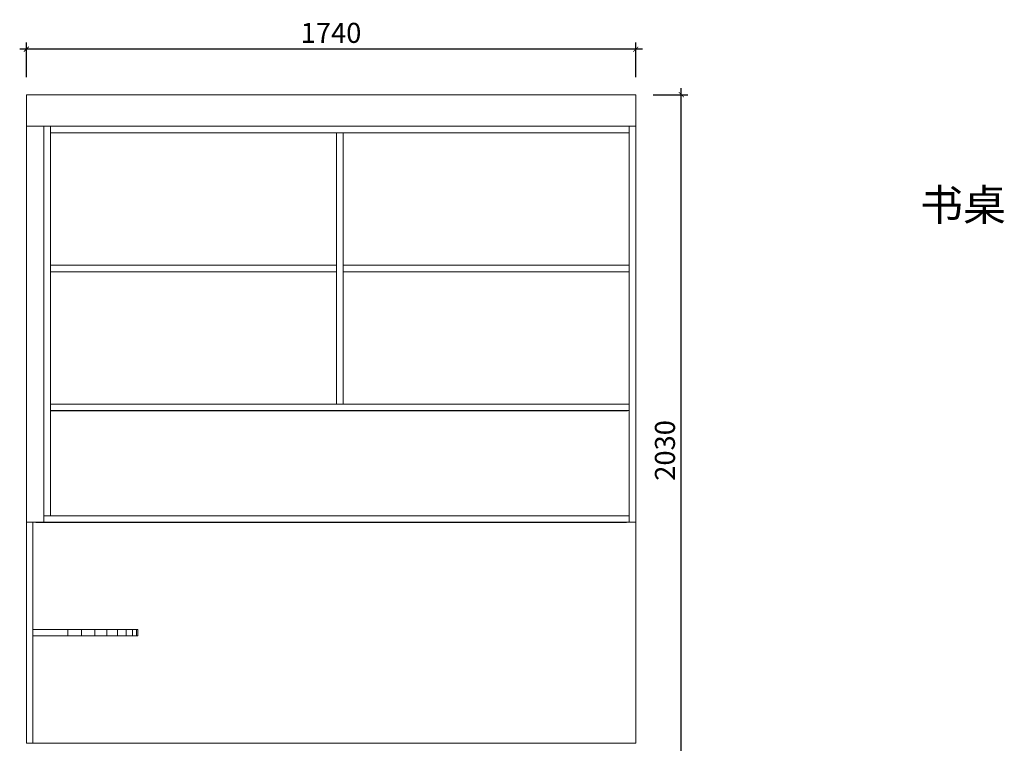
# Model space of a CAD drawing. Units: inches. Extents: x 31446 to 51093, y -10170 to -1767.
# Drawn here: x 36467 to 39279, y -8848 to -6783 of the extents above; entities that cross this region are included whole.
import ezdxf

# ---------------------------------------------------------------- set-up
doc = ezdxf.new("R2010")
doc.units = ezdxf.units.IN
doc.layers.get('0').update_dxf_attribs({"lineweight": 13})
doc.layers.add('DS-定制五金-1', color=2, linetype='Continuous', lineweight=13)
doc.layers.add('DS-定制柜体-1', color=4, linetype='Continuous', lineweight=13)
doc.layers.add('SH-尺寸标注-1', color=32, linetype='Continuous')
doc.layers.add('图框', color=7, linetype='ByLayer')
doc.styles.add('606a4094-a02c-4afd-8d47-1a017877dc26', font='arial.ttf', dxfattribs={"height": 57.14286})
doc.styles.add('自定义样式_SimSun_432.7914071678162', font='txt', dxfattribs={"height": 432.791407})
doc.dimstyles.new('606a4094-a02c-4afd-8d47-1a017877dc26', dxfattribs={"dimtxt": 57.14286, "dimasz": 14.285715, "dimexe": 19.04762, "dimexo": 0, "dimgap": 0, "dimtad": 1, "dimdec": 0, "dimzin": 1, "dimdsep": 46, "dimtxsty": '606a4094-a02c-4afd-8d47-1a017877dc26', "dimblk": 'ARCHTICK', "dimcen": 0.09, "dimdle": 19.04762, "dimclrd": 32, "dimclrt": 2, "dimadec": 0, "dimazin": 0, "dimtfac": 1, "dimtdec": 4, "dimtix": 1, "dimtmove": 2, "dimatfit": 3, "dimfxl": 80.000002, "dimfxlon": 1, "dimtolj": 1, "dimtzin": 0, "dimarcsym": 0})

# ---------------------------------------------------------------- blocks, each defined once
blk = doc.blocks.new('CUMSTOM_e7834b3e5da34557646f54bdd10140a5_d1ead9cfa63c4accbfa990bb6f1c6266')
at = {"layer": 'DS-定制柜体-1', "color": 255, "linetype": 'Continuous'}
for p, q in [((-4551.3, 820), (-4551.3, 1450)), ((-6272.8, 820), (-4551.3, 820))]:
    blk.add_line(p, q, dxfattribs=at)
blk = doc.blocks.new('CUMSTOM_af9fd988e87bd07cc53f1f207e8e6179_2b9a32e5c75449bfbc216b70401ac57f')
at = {"layer": 'DS-定制柜体-1', "color": 255, "linetype": 'Continuous'}
for p, q in [((-5972.8, 1144.2), (-6272.8, 1144.2)), ((-6272.8, 1125.8), (-5972.8, 1125.8)), ((-6172.8, 1125.8), (-6172.8, 1144.2)), ((-6133.8, 1125.8), (-6133.8, 1144.2)), ((-6096.3, 1125.8), (-6096.3, 1144.2)), ((-6061.7, 1125.8), (-6061.7, 1144.2)), ((-6031.4, 1125.8), (-6031.4, 1144.2)), ((-6006.6, 1125.8), (-6006.6, 1144.2)), ((-5988.1, 1125.8), (-5988.1, 1144.2)), ((-5976.7, 1125.8), (-5976.7, 1144.2)), ((-5972.8, 1125.8), (-5972.8, 1144.2))]:
    blk.add_line(p, q, dxfattribs=at)
blk = doc.blocks.new('CUMSTOM_37c0ef07ab7423edd60e367295fa8e92_70b74349964146a1b19350c8af0e3edc')
at = {"layer": 'DS-定制柜体-1', "color": 255, "linetype": 'Continuous'}
for p, q in [((-6291.3, 1450), (-6291.3, 820)), ((-6272.8, 820), (-6272.8, 1450)), ((-6291.3, 820), (-6272.8, 820))]:
    blk.add_line(p, q, dxfattribs=at)
blk = doc.blocks.new('CUMSTOM_d9347037d9c2d209deb93911100565e7_f69a3daeb9d34994b6b1b9625e4a2e9a')
at = {"layer": 'DS-定制柜体-1', "color": 7}
for name in ['CUMSTOM_37c0ef07ab7423edd60e367295fa8e92_70b74349964146a1b19350c8af0e3edc', 'CUMSTOM_e7834b3e5da34557646f54bdd10140a5_d1ead9cfa63c4accbfa990bb6f1c6266', 'CUMSTOM_af9fd988e87bd07cc53f1f207e8e6179_2b9a32e5c75449bfbc216b70401ac57f']:
    blk.add_blockref(name, (0, 0), dxfattribs=at)
blk = doc.blocks.new('CUMSTOM_2dacf414399b10bbfdb719649a1de3b7_5b9508d320f74dc2b90598b42f6215ac')
at = {"layer": 'DS-定制柜体-1', "color": 255, "linetype": 'Continuous'}
for p, q in [((-6222.8, 1777.5), (-6222.8, 1777.5)), ((-4569.8, 1777.5), (-4569.9, 1777.5))]:
    blk.add_line(p, q, dxfattribs=at)
blk = doc.blocks.new('LEGEND_2a6f2c3619bdfb0993f8cc32538778a1_4ccfff9b7d584a458bc21a94de91583560457670-7b91-47a4-8b22-eeea4cc73e76')
at = {"layer": 'DS-定制五金-1', "color": 134, "linetype": 'Continuous'}
for p, q in [((22, 21.7), (22, 21.1)), ((22, 21.1), (24, 20.5)), ((24, 20.5), (818, 20)), ((818, 20), (819.1, 20.6)), ((819.1, 20.6), (820.5, 21.2)), ((820.5, 21.2), (820.6, 21.7))]:
    blk.add_line(p, q, dxfattribs=at)
blk = doc.blocks.new('CUMSTOM_9e6d71ff1a5c48ab6dce4c1b5d336d06_18305788ffd2417c82357054e059bbc6d0513cd1-1568-44cb-b2f6-7f2e8377699e')
at = {"layer": 'DS-定制五金-1', "color": 7, "xscale": 2.061304183364081, "yscale": 0.3030303030303029}
blk.add_blockref('LEGEND_2a6f2c3619bdfb0993f8cc32538778a1_4ccfff9b7d584a458bc21a94de91583560457670-7b91-47a4-8b22-eeea4cc73e76', (-6266, 1761.9), dxfattribs=at)
at = {"layer": 'DS-定制柜体-1', "color": 7}
blk.add_blockref('CUMSTOM_2dacf414399b10bbfdb719649a1de3b7_5b9508d320f74dc2b90598b42f6215ac', (0, 0), dxfattribs=at)
blk = doc.blocks.new('CUMSTOM_61a050bcd7cbcaef57b1773362a007de_c865ef6b861b458988f44995bdcd69d2')
at = {"layer": 'DS-定制柜体-1', "color": 255, "linetype": 'Continuous'}
for p, q in [((-4569.8, 1787), (-6222.8, 1787)), ((-6222.8, 1768.5), (-4569.8, 1768.5))]:
    blk.add_line(p, q, dxfattribs=at)
blk = doc.blocks.new('CUMSTOM_13d873026d7a2188484970aa32cfa3f9_ea7bab35e92a42c1b9b983d077418690c6980f18-d011-4a9a-98f7-0d708ea548a9')
at = {"layer": 'DS-定制柜体-1', "color": 7}
for name in ['CUMSTOM_61a050bcd7cbcaef57b1773362a007de_c865ef6b861b458988f44995bdcd69d2', 'CUMSTOM_9e6d71ff1a5c48ab6dce4c1b5d336d06_18305788ffd2417c82357054e059bbc6d0513cd1-1568-44cb-b2f6-7f2e8377699e']:
    blk.add_blockref(name, (0, 0), dxfattribs=at)
blk = doc.blocks.new('CUMSTOM_58d8e2a3c4d65bcaba8883ee95fa6f67_ac6d0a09e3484fd18155866399bc8873')
at = {"layer": 'DS-定制柜体-1', "color": 255, "linetype": 'Continuous'}
for p, q in [((-5405.6, 2561.5), (-5405.6, 1787)), ((-5387.1, 1787), (-5387.1, 2561.5))]:
    blk.add_line(p, q, dxfattribs=at)
blk = doc.blocks.new('CUMSTOM_c37da4a609525cc1833c19692b9fe63b_bd1fe6e8c3d5482b9e9b1df23be4ac31')
at = {"layer": 'DS-定制柜体-1', "color": 255, "linetype": 'Continuous'}
for p, q in [((-6222.8, 2174), (-6222.8, 2174)), ((-5405.6, 2174), (-5405.6, 2174))]:
    blk.add_line(p, q, dxfattribs=at)
blk = doc.blocks.new('LEGEND_2a6f2c3619bdfb0993f8cc32538778a1_4ccfff9b7d584a458bc21a94de9158355efb5cb6-59d3-4eb7-b8be-be0f3b0fc696')
at = {"layer": 'DS-定制五金-1', "color": 134, "linetype": 'Continuous'}
for p, q in [((22, 21.7), (22, 21.1)), ((22, 21.1), (24, 20.5)), ((24, 20.5), (818, 20)), ((818, 20), (819.1, 20.6)), ((819.1, 20.6), (820.5, 21.2)), ((820.5, 21.2), (820.6, 21.7))]:
    blk.add_line(p, q, dxfattribs=at)
blk = doc.blocks.new('CUMSTOM_c45c5f503884af27b585176627815b47_f200c8e909004152afd9e83c5eb0036f79729077-6712-4145-b7d7-2a05e8c03946')
at = {"layer": 'DS-定制五金-1', "color": 7, "xscale": 1.019117267909435, "yscale": 0.3030303030303029}
blk.add_blockref('LEGEND_2a6f2c3619bdfb0993f8cc32538778a1_4ccfff9b7d584a458bc21a94de9158355efb5cb6-59d3-4eb7-b8be-be0f3b0fc696', (-6244.2, 2158.4), dxfattribs=at)
at = {"layer": 'DS-定制柜体-1', "color": 7}
blk.add_blockref('CUMSTOM_c37da4a609525cc1833c19692b9fe63b_bd1fe6e8c3d5482b9e9b1df23be4ac31', (0, 0), dxfattribs=at)
blk = doc.blocks.new('CUMSTOM_f2bc4d6e1e472c02c318658dbac2683b_2eaabe72243f43279404ecac5656920e')
at = {"layer": 'DS-定制柜体-1', "color": 255, "linetype": 'Continuous'}
for p, q in [((-5405.6, 2183.5), (-6222.8, 2183.5)), ((-6222.8, 2165), (-5405.6, 2165))]:
    blk.add_line(p, q, dxfattribs=at)
blk = doc.blocks.new('CUMSTOM_898902b21b58f9bc5be6b012c9cf1481_010bf7f5808b490a9178f1c8371cff4a8d1b765b-c958-4989-a5d7-cb99fe6c4c27')
at = {"layer": 'DS-定制柜体-1', "color": 7}
for name in ['CUMSTOM_f2bc4d6e1e472c02c318658dbac2683b_2eaabe72243f43279404ecac5656920e', 'CUMSTOM_c45c5f503884af27b585176627815b47_f200c8e909004152afd9e83c5eb0036f79729077-6712-4145-b7d7-2a05e8c03946']:
    blk.add_blockref(name, (0, 0), dxfattribs=at)
blk = doc.blocks.new('CUMSTOM_348b2e55e5de216467dbf2cf4913e5e5_0eb18235074d408fb6bdd31bffa19767')
at = {"layer": 'DS-定制柜体-1', "color": 255, "linetype": 'Continuous'}
for p, q in [((-5387.1, 2174), (-5387.1, 2174)), ((-4569.8, 2174), (-4569.9, 2174))]:
    blk.add_line(p, q, dxfattribs=at)
blk = doc.blocks.new('LEGEND_2a6f2c3619bdfb0993f8cc32538778a1_4ccfff9b7d584a458bc21a94de9158355c0b13a2-1b6c-4349-82c0-310e3453e96f')
at = {"layer": 'DS-定制五金-1', "color": 134, "linetype": 'Continuous'}
for p, q in [((22, 21.7), (22, 21.1)), ((22, 21.1), (24, 20.5)), ((24, 20.5), (818, 20)), ((818, 20), (819.1, 20.6)), ((819.1, 20.6), (820.5, 21.2)), ((820.5, 21.2), (820.6, 21.7))]:
    blk.add_line(p, q, dxfattribs=at)
blk = doc.blocks.new('CUMSTOM_96b36f2c2458058232b03c61c02b04dd_d27a0f10075e4d0f9f3b4290e9b4abefa146daef-ea71-4d81-9727-fe409fbeff6f')
at = {"layer": 'DS-定制五金-1', "color": 7, "xscale": 1.019117267909435, "yscale": 0.3030303030303029}
blk.add_blockref('LEGEND_2a6f2c3619bdfb0993f8cc32538778a1_4ccfff9b7d584a458bc21a94de9158355c0b13a2-1b6c-4349-82c0-310e3453e96f', (-5408.4, 2158.4), dxfattribs=at)
at = {"layer": 'DS-定制柜体-1', "color": 7}
blk.add_blockref('CUMSTOM_348b2e55e5de216467dbf2cf4913e5e5_0eb18235074d408fb6bdd31bffa19767', (0, 0), dxfattribs=at)
blk = doc.blocks.new('CUMSTOM_6eb265b4e03778c7ea4795f38082722b_f159bc4e6b3f402a96a96cae813c169e')
at = {"layer": 'DS-定制柜体-1', "color": 255, "linetype": 'Continuous'}
for p, q in [((-4569.8, 2183.5), (-5387.1, 2183.5)), ((-5387.1, 2165), (-4569.8, 2165))]:
    blk.add_line(p, q, dxfattribs=at)
blk = doc.blocks.new('CUMSTOM_2d333f7cb15a13a899a74c4b1f168671_20a7f4f4a534455280016fe0f2db94291022e068-8807-4097-8844-b05205734055')
at = {"layer": 'DS-定制柜体-1', "color": 7}
for name in ['CUMSTOM_6eb265b4e03778c7ea4795f38082722b_f159bc4e6b3f402a96a96cae813c169e', 'CUMSTOM_96b36f2c2458058232b03c61c02b04dd_d27a0f10075e4d0f9f3b4290e9b4abefa146daef-ea71-4d81-9727-fe409fbeff6f']:
    blk.add_blockref(name, (0, 0), dxfattribs=at)
blk = doc.blocks.new('CUMSTOM_856ababa0b5f5fb928c9bf9712b3f14a_6d27a5ca94864edfae2a0197d5fa8d81')
at = {"layer": 'DS-定制柜体-1', "color": 255, "linetype": 'Continuous'}
for p, q in [((-6222.8, 2570.5), (-6222.8, 2570.5)), ((-4569.8, 2570.5), (-4569.9, 2570.5))]:
    blk.add_line(p, q, dxfattribs=at)
blk = doc.blocks.new('LEGEND_2a6f2c3619bdfb0993f8cc32538778a1_4ccfff9b7d584a458bc21a94de9158358b63b8e9-76c5-42f6-88ae-addb0938b5b9')
at = {"layer": 'DS-定制五金-1', "color": 134, "linetype": 'Continuous'}
for p, q in [((22, 21.7), (22, 21.1)), ((22, 21.1), (24, 20.5)), ((24, 20.5), (417.4, 20.3)), ((426.4, 20.2), (818, 20)), ((818, 20), (819.1, 20.6)), ((819.1, 20.6), (820.5, 21.2)), ((820.5, 21.2), (820.6, 21.7))]:
    blk.add_line(p, q, dxfattribs=at)
blk = doc.blocks.new('CUMSTOM_19cb49dad0965fc4202e34988bb121b1_f7955964076a46f9bb6f6cb44d1ab0518449ee41-aeb9-4881-bef8-c55daadfbd10')
at = {"layer": 'DS-定制五金-1', "color": 7, "xscale": 2.061304183364081, "yscale": 0.3030303030303029}
blk.add_blockref('LEGEND_2a6f2c3619bdfb0993f8cc32538778a1_4ccfff9b7d584a458bc21a94de9158358b63b8e9-76c5-42f6-88ae-addb0938b5b9', (-6266, 2554.9), dxfattribs=at)
at = {"layer": 'DS-定制柜体-1', "color": 7}
blk.add_blockref('CUMSTOM_856ababa0b5f5fb928c9bf9712b3f14a_6d27a5ca94864edfae2a0197d5fa8d81', (0, 0), dxfattribs=at)
blk = doc.blocks.new('CUMSTOM_f180d5ce80c8a6c23428e4a424798507_9a1fd45b27444f069f0f532877bdf2a3')
at = {"layer": 'DS-定制柜体-1', "color": 0, "linetype": 'Continuous'}
for p, q in [((-6222.8, 2580), (-6222.8, 2561.5)), ((-6222.8, 2561.5), (-4569.8, 2561.5)), ((-4569.8, 2561.5), (-4569.8, 2580))]:
    blk.add_line(p, q, dxfattribs=at)
blk = doc.blocks.new('CUMSTOM_8d76d6878899c8615d54f9866888d6a3_40ede60bde3c419e851b8c339181305930beb064-9b66-48e9-ac05-d96cf3412b0b')
at = {"layer": 'DS-定制柜体-1', "color": 7}
for name in ['CUMSTOM_f180d5ce80c8a6c23428e4a424798507_9a1fd45b27444f069f0f532877bdf2a3', 'CUMSTOM_19cb49dad0965fc4202e34988bb121b1_f7955964076a46f9bb6f6cb44d1ab0518449ee41-aeb9-4881-bef8-c55daadfbd10']:
    blk.add_blockref(name, (0, 0), dxfattribs=at)
blk = doc.blocks.new('CUMSTOM_e961e053ac73d81d2f6442f3c3ed90a3_01a53726e0ef4000944720e217a49d78')
at = {"layer": 'DS-定制柜体-1', "color": 255, "linetype": 'Continuous'}
for p, q in [((-4569.8, 2670), (-4569.8, 2670)), ((-4551.3, 1450), (-4551.3, 2670)), ((-4569.8, 2580), (-4569.8, 1450)), ((-4569.8, 1450), (-4551.3, 1450))]:
    blk.add_line(p, q, dxfattribs=at)
blk = doc.blocks.new('CUMSTOM_25395b9d816d23d4dc9ea044d99b2088_9cb5981214cd4071bf1ea9f176e90f5e')
at = {"layer": 'DS-定制柜体-1', "color": 255, "linetype": 'Continuous'}
for p, q in [((-6222.8, 1468.5), (-6222.8, 2580)), ((-6241.3, 1468.5), (-6222.8, 1468.5))]:
    blk.add_line(p, q, dxfattribs=at)
blk = doc.blocks.new('CUMSTOM_b0b06bee524f7aa780c3a29f92856cc5_88af08eacde1456b94180265b0c6b269')
at = {"layer": 'DS-定制柜体-1', "color": 255, "linetype": 'Continuous'}
for p, q in [((-6271.3, 1450), (-6271.3, 1450)), ((-4569.8, 1459), (-4569.9, 1459))]:
    blk.add_line(p, q, dxfattribs=at)
blk = doc.blocks.new('LEGEND_2a6f2c3619bdfb0993f8cc32538778a1_4ccfff9b7d584a458bc21a94de9158355ab6503e-4784-46b5-a361-f2580de6d58b')
at = {"layer": 'DS-定制五金-1', "color": 134, "linetype": 'Continuous'}
for p, q in [((22, 21.7), (22, 21.1)), ((22, 21.1), (24, 20.5)), ((24, 20.5), (818, 20)), ((818, 20), (819.1, 20.6)), ((819.1, 20.6), (820.5, 21.2)), ((820.5, 21.2), (820.6, 21.7))]:
    blk.add_line(p, q, dxfattribs=at)
blk = doc.blocks.new('CUMSTOM_b735cb790af4d4e917395d86aa208259_a506e2ae0c1a45ab890ebffbb6b4ce5c04155383-1c68-4e5c-8eaf-70aad59e6d1a')
at = {"layer": 'DS-定制五金-1', "color": 7, "xscale": 2.121784070171799, "yscale": 0.3030303030303029}
blk.add_blockref('LEGEND_2a6f2c3619bdfb0993f8cc32538778a1_4ccfff9b7d584a458bc21a94de9158355ab6503e-4784-46b5-a361-f2580de6d58b', (-6315.7, 1443.4), dxfattribs=at)
at = {"layer": 'DS-定制柜体-1', "color": 7}
blk.add_blockref('CUMSTOM_b0b06bee524f7aa780c3a29f92856cc5_88af08eacde1456b94180265b0c6b269', (0, 0), dxfattribs=at)
blk = doc.blocks.new('CUMSTOM_7548600a3f9229acf7715b15933a66cd_b10f27a598ba4c1a8e4a12d1638cd19c')
at = {"layer": 'DS-定制柜体-1', "color": 0, "linetype": 'Continuous'}
for p, q in [((-6291.3, 1468.5), (-6291.3, 1468.5)), ((-4569.8, 1468.5), (-6241.4, 1468.5)), ((-6291.3, 1450), (-4569.8, 1450))]:
    blk.add_line(p, q, dxfattribs=at)
blk = doc.blocks.new('CUMSTOM_645d7df8c0cc6125a5cbebfc650fdda4_6a2216480a144d2a8701580f20b33bb0a6581b51-bb0e-4f5b-aeaf-ad7e3820f635')
at = {"layer": 'DS-定制柜体-1', "color": 7}
for name in ['CUMSTOM_7548600a3f9229acf7715b15933a66cd_b10f27a598ba4c1a8e4a12d1638cd19c', 'CUMSTOM_b735cb790af4d4e917395d86aa208259_a506e2ae0c1a45ab890ebffbb6b4ce5c04155383-1c68-4e5c-8eaf-70aad59e6d1a']:
    blk.add_blockref(name, (0, 0), dxfattribs=at)
blk = doc.blocks.new('CUMSTOM_6a2f077464c024b43a15789ff8b2cee5_819602abec15454c85d0e366e28f3da1')
at = {"layer": 'DS-定制柜体-1', "color": 255, "linetype": 'Continuous'}
blk.add_line((-6259.8, 2580), (-6259.8, 2580), dxfattribs=at)
blk = doc.blocks.new('CUMSTOM_a569bd655ea80e175ed949b2b9f1fbe5_83e337f634e248fa8e2389f5783e2dcd')
at = {"layer": 'DS-定制柜体-1', "color": 255, "linetype": 'Continuous'}
for p, q in [((-6291.3, 2580), (-6291.3, 1450)), ((-6241.3, 1450), (-6241.3, 2580)), ((-6291.3, 1450), (-6241.3, 1450))]:
    blk.add_line(p, q, dxfattribs=at)
blk = doc.blocks.new('CUMSTOM_848a018be1d4a0938c9a2fb4992f0801_f8cdcf22329f4e59b3ebbd878f2ec572')
at = {"layer": 'DS-定制柜体-1', "color": 7}
for name in ['CUMSTOM_a569bd655ea80e175ed949b2b9f1fbe5_83e337f634e248fa8e2389f5783e2dcd', 'CUMSTOM_6a2f077464c024b43a15789ff8b2cee5_819602abec15454c85d0e366e28f3da1']:
    blk.add_blockref(name, (0, 0), dxfattribs=at)
blk = doc.blocks.new('CUMSTOM_1d5f3b9c26874c3567b2555ca2c5086b_59b0e59b4f974fc7a36582884831c34e')
at = {"layer": 'DS-定制柜体-1', "color": 255, "linetype": 'Continuous'}
for p, q in [((-6272.8, 2580), (-6272.8, 2580)), ((-4569.8, 2580), (-4569.8, 2580))]:
    blk.add_line(p, q, dxfattribs=at)
blk = doc.blocks.new('CUMSTOM_26bc9eeadc84fd9787fe559ca93b59de_1043700c62cd4cc1962b7db0060fb2a0')
at = {"layer": 'DS-定制柜体-1', "color": 255, "linetype": 'Continuous'}
for p, q in [((-6291.3, 2670), (-6291.3, 2580)), ((-4551.3, 2670), (-6291.3, 2670)), ((-4551.3, 2580), (-4551.3, 2670)), ((-6291.3, 2580), (-4551.3, 2580))]:
    blk.add_line(p, q, dxfattribs=at)
blk = doc.blocks.new('CUMSTOM_75b46ba9984154e6f4a8b985556e1c0c_44b03728db584561beb5a61f142e4a0a')
at = {"layer": 'DS-定制柜体-1', "color": 7}
for name in ['CUMSTOM_26bc9eeadc84fd9787fe559ca93b59de_1043700c62cd4cc1962b7db0060fb2a0', 'CUMSTOM_1d5f3b9c26874c3567b2555ca2c5086b_59b0e59b4f974fc7a36582884831c34e']:
    blk.add_blockref(name, (0, 0), dxfattribs=at)
blk = doc.blocks.new('CUMSTOM_56abd4a059d560097731fd9a2cb300eb_59bd3d88279d4805a8d5e11df9378f2c41ff3ef2-df93-4169-b9a8-7b1f48bb398e')
at = {"layer": 'DS-定制柜体-1', "color": 7}
for name in ['CUMSTOM_75b46ba9984154e6f4a8b985556e1c0c_44b03728db584561beb5a61f142e4a0a', 'CUMSTOM_e961e053ac73d81d2f6442f3c3ed90a3_01a53726e0ef4000944720e217a49d78', 'CUMSTOM_848a018be1d4a0938c9a2fb4992f0801_f8cdcf22329f4e59b3ebbd878f2ec572', 'CUMSTOM_25395b9d816d23d4dc9ea044d99b2088_9cb5981214cd4071bf1ea9f176e90f5e', 'CUMSTOM_8d76d6878899c8615d54f9866888d6a3_40ede60bde3c419e851b8c339181305930beb064-9b66-48e9-ac05-d96cf3412b0b', 'CUMSTOM_58d8e2a3c4d65bcaba8883ee95fa6f67_ac6d0a09e3484fd18155866399bc8873', 'CUMSTOM_898902b21b58f9bc5be6b012c9cf1481_010bf7f5808b490a9178f1c8371cff4a8d1b765b-c958-4989-a5d7-cb99fe6c4c27', 'CUMSTOM_2d333f7cb15a13a899a74c4b1f168671_20a7f4f4a534455280016fe0f2db94291022e068-8807-4097-8844-b05205734055', 'CUMSTOM_13d873026d7a2188484970aa32cfa3f9_ea7bab35e92a42c1b9b983d077418690c6980f18-d011-4a9a-98f7-0d708ea548a9', 'CUMSTOM_645d7df8c0cc6125a5cbebfc650fdda4_6a2216480a144d2a8701580f20b33bb0a6581b51-bb0e-4f5b-aeaf-ad7e3820f635']:
    blk.add_blockref(name, (0, 0), dxfattribs=at)
blk = doc.blocks.new('_ArchTick')
at = {"color": 0, "linetype": 'ByBlock', "const_width": 0.15}
blk.add_lwpolyline([(-0.5, -0.5), (0.5, 0.5)], dxfattribs=at)
blk = doc.blocks.new('*D598')
at = {"layer": 'Defpoints', "color": 0, "transparency": 16777216}
for p in [(38276.5, -6997.4), (38356.5, -6997.4), (38276.5, -9027.4)]:
    blk.add_point(p, dxfattribs=at)
at = {"layer": 'SH-尺寸标注-1', "color": 0, "linetype": 'Continuous', "lineweight": -2, "transparency": 16777216}
for p, q in [((38276.5, -6997.4), (38375.6, -6997.4)), ((38276.5, -9027.4), (38375.6, -9027.4))]:
    blk.add_line(p, q, dxfattribs=at)
at = {"layer": 'SH-尺寸标注-1', "color": 32, "linetype": 'Continuous', "lineweight": -2, "transparency": 16777216}
blk.add_line((38356.5, -9046.5), (38356.5, -6978.4), dxfattribs=at)
at = {"layer": 'SH-尺寸标注-1', "color": 32, "lineweight": -2, "transparency": 16777216, "xscale": 14.28571493455343, "yscale": 14.28571493455343, "zscale": 14.28571493455343}
for p, rotation in [((38356.5, -6997.4), 90), ((38356.5, -9027.4), 270)]:
    blk.add_blockref('_ArchTick', p, dxfattribs=dict(at, rotation=rotation))
at = {"layer": 'SH-尺寸标注-1', "color": 2, "transparency": 16777216, "insert": (38309.9, -8012.4), "char_height": 57.14, "attachment_point": 5, "rotation": 90, "style": '606a4094-a02c-4afd-8d47-1a017877dc26'}
blk.add_mtext('\\A1;2030', dxfattribs=at)
blk = doc.blocks.new('*D597')
at = {"layer": 'Defpoints', "color": 0, "transparency": 16777216}
for p in [(36486.5, -6867.4), (36486.5, -6947.4), (38226.5, -6947.4)]:
    blk.add_point(p, dxfattribs=at)
at = {"layer": 'SH-尺寸标注-1', "color": 0, "linetype": 'Continuous', "lineweight": -2, "transparency": 16777216}
for p, q in [((36486.5, -6947.4), (36486.5, -6848.4)), ((38226.5, -6947.4), (38226.5, -6848.4))]:
    blk.add_line(p, q, dxfattribs=at)
at = {"layer": 'SH-尺寸标注-1', "color": 32, "linetype": 'Continuous', "lineweight": -2, "transparency": 16777216}
blk.add_line((38245.6, -6867.4), (36467.5, -6867.4), dxfattribs=at)
at = {"layer": 'SH-尺寸标注-1', "color": 32, "lineweight": -2, "transparency": 16777216, "xscale": 14.28571493455343, "yscale": 14.28571493455343, "zscale": 14.28571493455343, "rotation": 180}
blk.add_blockref('_ArchTick', (36486.5, -6867.4), dxfattribs=at)
at = {"layer": 'SH-尺寸标注-1', "color": 32, "lineweight": -2, "transparency": 16777216, "xscale": 14.28571493455343, "yscale": 14.28571493455343, "zscale": 14.28571493455343}
blk.add_blockref('_ArchTick', (38226.5, -6867.4), dxfattribs=at)
at = {"layer": 'SH-尺寸标注-1', "color": 2, "transparency": 16777216, "insert": (37356.5, -6820.8), "char_height": 57.14, "attachment_point": 5, "style": '606a4094-a02c-4afd-8d47-1a017877dc26'}
blk.add_mtext('\\A1;1740', dxfattribs=at)

msp = doc.modelspace()

# ---------------------------------------------------------------- block references
at = {"layer": 'DS-定制柜体-1', "color": 7}
for name in ['CUMSTOM_56abd4a059d560097731fd9a2cb300eb_59bd3d88279d4805a8d5e11df9378f2c41ff3ef2-df93-4169-b9a8-7b1f48bb398e', 'CUMSTOM_d9347037d9c2d209deb93911100565e7_f69a3daeb9d34994b6b1b9625e4a2e9a']:
    msp.add_blockref(name, (42777.9, -9667.4), dxfattribs=at)

# ---------------------------------------------------------------- texts
at = {"layer": '图框', "color": 7, "insert": (39038.5, -7267), "char_height": 89.77, "attachment_point": 1, "line_spacing_factor": 0.8, "style": '自定义样式_SimSun_432.7914071678162'}
msp.add_mtext('书桌', dxfattribs=at)

# ---------------------------------------------------------------- dimensions: what is measured, and where the dimension line sits
at = {"layer": 'SH-尺寸标注-1', "color": 32, "linetype": 'Continuous'}
dim = msp.add_linear_dim(base=(36486.5, -6867.4), p1=(38226.5, -6947.4), p2=(36486.5, -6947.4), dimstyle='606a4094-a02c-4afd-8d47-1a017877dc26', override={"dimscale": 1, "dimclrt": 2}, dxfattribs=at)
dim.commit()
dim.dimension.update_dxf_attribs({"geometry": '*D597', "text_midpoint": (37356.5, -6820.8), "dimtype": 128})
dim = msp.add_linear_dim(base=(38356.5, -6997.4), p1=(38276.5, -9027.4), p2=(38276.5, -6997.4), angle=90, dimstyle='606a4094-a02c-4afd-8d47-1a017877dc26', override={"dimscale": 1, "dimclrt": 2}, dxfattribs=at)
dim.commit()
dim.dimension.update_dxf_attribs({"geometry": '*D598', "text_midpoint": (38309.9, -8012.4), "dimtype": 128})

doc.saveas('drawing.dxf')
